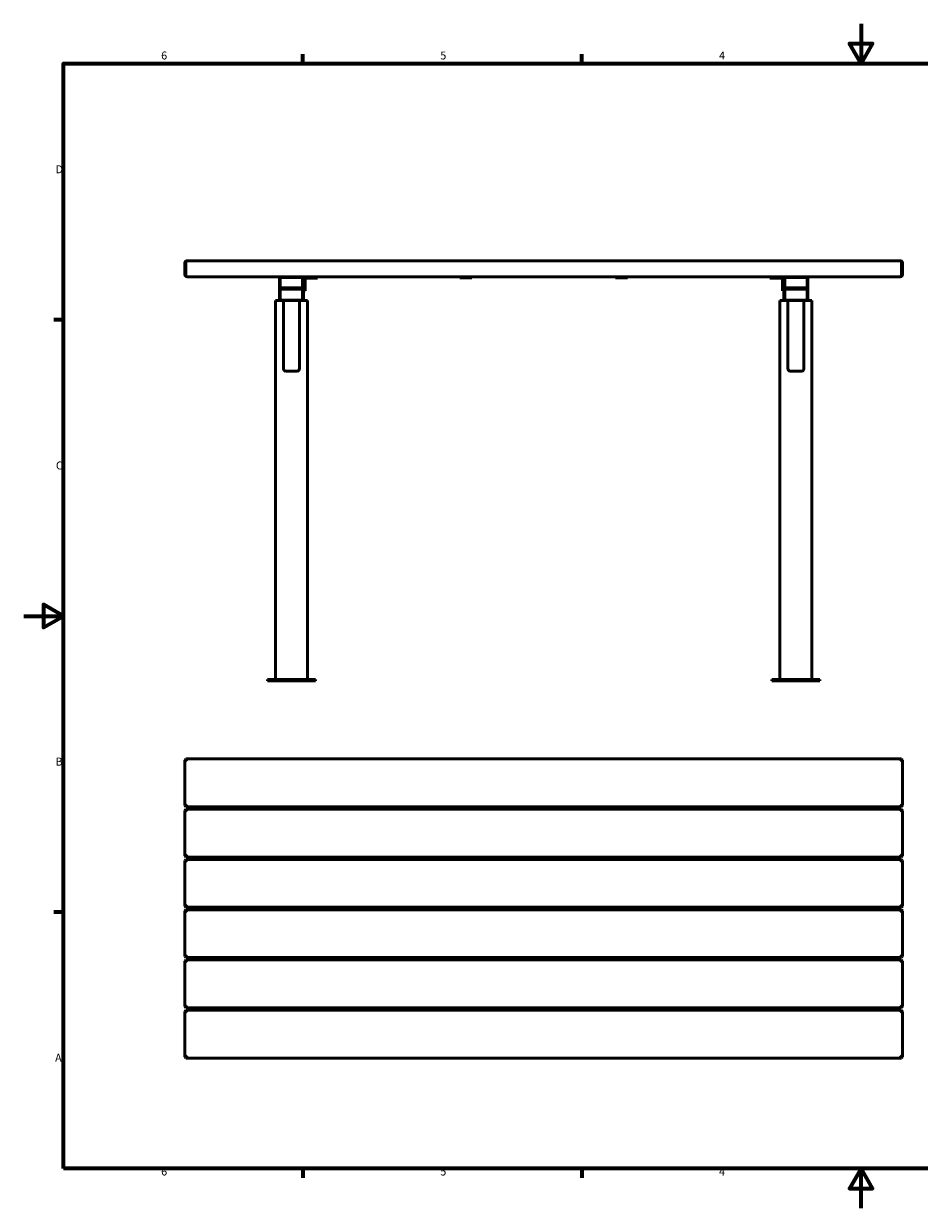
# Model space of a CAD drawing. Units: millimetres. Extents: x 0 to 420, y 0 to 297.
# Drawn here: x 0 to 225, y 0 to 297 of the extents above; entities that cross this region are included whole.
import ezdxf

# ---------------------------------------------------------------- set-up
doc = ezdxf.new("R2010")
doc.units = ezdxf.units.MM
doc.layers.add('Rahmen (ISO)', color=7, linetype='Continuous', lineweight=70)
doc.layers.add('Sichtbar (ISO)', color=7, linetype='Continuous', lineweight=50)
doc.styles.add('Notiztext (DIN)', font='isocpeur.ttf')

# ---------------------------------------------------------------- blocks, each defined once
blk = doc.blocks.new('Ränder Vorgaberahmen')
at = {"layer": 'Rahmen (ISO)'}
for p, q in [((70, 287), (70, 289.4)), ((140, 287), (140, 289.4)), ((10, 222.75), (7.6, 222.75)), ((10, 74.25), (7.6, 74.25)), ((70, 10), (70, 7.6)), ((140, 10), (140, 7.6))]:
    blk.add_line(p, q, dxfattribs=at)
at = {"layer": 'Rahmen (ISO)', "flags": 128}
for points in [[(210, 297), (210, 287), (207.11, 292), (212.89, 292), (210, 287)], [(10, 10), (10, 287), (410, 287), (410, 10), (10, 10)], [(0, 148.5), (10, 148.5), (5, 151.39), (5, 145.61), (10, 148.5)], [(210, 0), (210, 10), (207.11, 5), (212.89, 5), (210, 10)]]:
    blk.add_lwpolyline(points, dxfattribs=at)
at = {"layer": 'Rahmen (ISO)', "char_height": 2, "attachment_point": 7, "style": 'Notiztext (DIN)'}
for s, insert in [('6', (34.47, 287.4)), ('5', (104.47, 287.4)), ('4', (174.37, 287.4)), ('D', (7.97, 258.87)), ('C', (8.07, 184.62)), ('B', (7.97, 110.37)), ('A', (7.87, 36.12)), ('6', (34.47, 7.6)), ('5', (104.47, 7.6)), ('4', (174.37, 7.6))]:
    blk.add_mtext(s, dxfattribs=dict(at, insert=insert))
blk = doc.blocks.new('Ränder Vorgaberahmen (2)')
at = {"layer": 'Rahmen (ISO)'}
for p, q in [((70, 287), (70, 289.4)), ((140, 287), (140, 289.4)), ((10, 222.75), (7.6, 222.75)), ((10, 74.25), (7.6, 74.25)), ((70, 10), (70, 7.6)), ((140, 10), (140, 7.6))]:
    blk.add_line(p, q, dxfattribs=at)
at = {"layer": 'Rahmen (ISO)', "flags": 128}
for points in [[(210, 297), (210, 287), (207.11, 292), (212.89, 292), (210, 287)], [(10, 10), (10, 287), (410, 287), (410, 10), (10, 10)], [(0, 148.5), (10, 148.5), (5, 151.39), (5, 145.61), (10, 148.5)], [(210, 0), (210, 10), (207.11, 5), (212.89, 5), (210, 10)]]:
    blk.add_lwpolyline(points, dxfattribs=at)
at = {"layer": 'Rahmen (ISO)', "char_height": 2, "attachment_point": 7, "style": 'Notiztext (DIN)'}
for s, insert in [('6', (34.47, 287.4)), ('5', (104.47, 287.4)), ('4', (174.37, 287.4)), ('D', (7.97, 258.87)), ('C', (8.07, 184.62)), ('B', (7.97, 110.37)), ('A', (7.87, 36.12)), ('6', (34.47, 7.6)), ('5', (104.47, 7.6)), ('4', (174.37, 7.6))]:
    blk.add_mtext(s, dxfattribs=dict(at, insert=insert))

msp = doc.modelspace()

# ---------------------------------------------------------------- linework, layer by layer
at = {"layer": 'Sichtbar (ISO)'}
for p, q in [((40.4, 236.96), (40.4, 234.16)), ((40.7, 234.16), (40.7, 236.96)), ((219.8, 237.56), (41, 237.56)), ((220.1, 236.96), (220.1, 234.16)), ((220.4, 234.16), (220.4, 236.96)), ((41, 233.56), (219.8, 233.56)), ((64.15, 233.06), (64.15, 230.64)), ((64.35, 230.76), (64.35, 233.06)), ((64.65, 233.36), (69.65, 233.36)), ((69.95, 233.06), (69.95, 230.76)), ((70.15, 233.56), (70.15, 231.06)), ((70.55, 231.06), (70.55, 233.16)), ((70.55, 233.16), (73.65, 233.16)), ((73.65, 233.16), (73.65, 233.56)), ((109.4, 233.56), (109.4, 233.26)), ((109.4, 233.26), (112.4, 233.26)), ((112.4, 233.26), (112.4, 233.56)), ((148.4, 233.56), (148.4, 233.26)), ((148.4, 233.26), (151.4, 233.26)), ((151.4, 233.26), (151.4, 233.56)), ((187.15, 233.16), (187.15, 233.56)), ((190.25, 233.16), (187.15, 233.16)), ((190.25, 231.06), (190.25, 233.16)), ((190.65, 233.56), (190.65, 231.06)), ((190.85, 230.76), (190.85, 233.06)), ((191.15, 233.36), (196.15, 233.36)), ((196.45, 233.06), (196.45, 230.76)), ((196.65, 230.64), (196.65, 233.06)), ((64.15, 230.64), (64.35, 230.76)), ((64.15, 230.64), (64.15, 228.2)), ((64.35, 230.42), (64.15, 230.64)), ((64.35, 230.76), (64.35, 230.42)), ((69.95, 230.76), (64.35, 230.76)), ((64.35, 230.42), (69.95, 230.42)), ((64.35, 228.06), (64.35, 230.42)), ((69.95, 230.42), (69.95, 230.76)), ((69.95, 230.76), (70.15, 230.64)), ((70.15, 230.64), (69.95, 230.42)), ((69.95, 230.42), (69.95, 228.06)), ((70.15, 230.86), (70.15, 231.06)), ((70.15, 231.06), (70.55, 231.06)), ((70.15, 230.64), (70.15, 230.86)), ((70.15, 228.2), (70.15, 230.64)), ((70.55, 230.06), (70.15, 230.06)), ((70.55, 231.06), (70.55, 230.06)), ((190.25, 230.06), (190.25, 231.06)), ((190.25, 231.06), (190.65, 231.06)), ((190.65, 230.06), (190.25, 230.06)), ((190.65, 231.06), (190.65, 230.86)), ((190.65, 230.86), (190.65, 230.64)), ((190.65, 230.64), (190.85, 230.76)), ((190.85, 230.42), (190.65, 230.64)), ((190.65, 230.64), (190.65, 228.2)), ((190.85, 230.76), (190.85, 230.42)), ((196.45, 230.76), (190.85, 230.76)), ((190.85, 228.06), (190.85, 230.42)), ((190.85, 230.42), (196.45, 230.42)), ((196.45, 230.76), (196.65, 230.64)), ((196.45, 230.42), (196.45, 230.76)), ((196.65, 230.64), (196.45, 230.42)), ((196.45, 230.42), (196.45, 228.06)), ((196.65, 228.2), (196.65, 230.64)), ((63.15, 227.56), (63.65, 227.56)), ((63.15, 227.56), (63.15, 132.56)), ((64.65, 227.56), (63.65, 227.56)), ((64.15, 228.2), (64.15, 228.06)), ((69.65, 227.7), (64.65, 227.7)), ((64.65, 227.56), (69.65, 227.56)), ((65.15, 227.56), (65.15, 210.59)), ((69.15, 210.59), (69.15, 227.56)), ((70.65, 227.56), (69.65, 227.56)), ((70.15, 228.06), (70.15, 228.2)), ((70.65, 227.56), (71.15, 227.56)), ((71.15, 132.56), (71.15, 227.56)), ((189.65, 227.56), (190.15, 227.56)), ((189.65, 227.56), (189.65, 132.56)), ((190.15, 227.56), (191.15, 227.56)), ((190.65, 228.2), (190.65, 228.06)), ((196.15, 227.7), (191.15, 227.7)), ((191.15, 227.56), (196.15, 227.56)), ((191.65, 227.56), (191.65, 210.59)), ((195.65, 210.59), (195.65, 227.56)), ((196.15, 227.56), (197.15, 227.56)), ((196.65, 228.06), (196.65, 228.2)), ((197.15, 227.56), (197.65, 227.56)), ((197.65, 132.56), (197.65, 227.56)), ((68.65, 209.88), (65.65, 209.88)), ((192.15, 209.88), (195.15, 209.88)), ((61.15, 132.56), (73.15, 132.56)), ((61.15, 132.26), (61.15, 132.56)), ((73.15, 132.26), (61.15, 132.26)), ((73.15, 132.26), (73.15, 132.56)), ((187.65, 132.26), (187.65, 132.56)), ((187.65, 132.56), (199.65, 132.56)), ((199.65, 132.26), (187.65, 132.26)), ((199.65, 132.26), (199.65, 132.56)), ((40.4, 112.37), (40.55, 112.52)), ((40.4, 112.37), (40.4, 100.97)), ((40.55, 112.52), (40.7, 112.67)), ((41, 112.07), (40.55, 112.52)), ((220.1, 112.67), (40.7, 112.67)), ((220.25, 112.52), (219.8, 112.07)), ((220.1, 112.67), (220.25, 112.52)), ((220.25, 112.52), (220.4, 112.37)), ((220.4, 100.97), (220.4, 112.37)), ((40.55, 100.82), (41, 101.27)), ((219.8, 101.27), (220.25, 100.82)), ((40.55, 100.82), (40.4, 100.97)), ((40.4, 99.77), (40.55, 99.92)), ((40.4, 99.77), (40.4, 88.37)), ((40.7, 100.67), (40.55, 100.82)), ((40.55, 99.92), (40.7, 100.07)), ((41, 99.47), (40.55, 99.92)), ((40.7, 100.67), (220.1, 100.67)), ((220.1, 100.07), (40.7, 100.07)), ((64.15, 100.67), (64.15, 100.07)), ((70.15, 100.67), (70.15, 100.07)), ((73.65, 100.67), (73.65, 100.07)), ((109.4, 100.07), (109.4, 100.67)), ((112.4, 100.07), (112.4, 100.67)), ((148.4, 100.07), (148.4, 100.67)), ((151.4, 100.07), (151.4, 100.67)), ((187.15, 100.07), (187.15, 100.67)), ((190.65, 100.07), (190.65, 100.67)), ((196.65, 100.07), (196.65, 100.67)), ((220.25, 99.92), (219.8, 99.47)), ((220.25, 100.82), (220.1, 100.67)), ((220.1, 100.07), (220.25, 99.92)), ((220.4, 100.97), (220.25, 100.82)), ((220.25, 99.92), (220.4, 99.77)), ((220.4, 88.37), (220.4, 99.77)), ((40.55, 88.22), (40.4, 88.37)), ((40.4, 87.17), (40.55, 87.32)), ((40.4, 87.17), (40.4, 75.77)), ((40.55, 88.22), (41, 88.67)), ((40.7, 88.07), (40.55, 88.22)), ((40.55, 87.32), (40.7, 87.47)), ((41, 86.87), (40.55, 87.32)), ((40.7, 88.07), (220.1, 88.07)), ((220.1, 87.47), (40.7, 87.47)), ((64.15, 88.07), (64.15, 87.47)), ((70.15, 88.07), (70.15, 87.47)), ((73.65, 88.07), (73.65, 87.47)), ((109.4, 87.47), (109.4, 88.07)), ((112.4, 87.47), (112.4, 88.07)), ((148.4, 87.47), (148.4, 88.07)), ((151.4, 87.47), (151.4, 88.07)), ((187.15, 87.47), (187.15, 88.07)), ((190.65, 87.47), (190.65, 88.07)), ((196.65, 87.47), (196.65, 88.07)), ((219.8, 88.67), (220.25, 88.22)), ((220.25, 87.32), (219.8, 86.87)), ((220.25, 88.22), (220.1, 88.07)), ((220.1, 87.47), (220.25, 87.32)), ((220.4, 88.37), (220.25, 88.22)), ((220.25, 87.32), (220.4, 87.17)), ((220.4, 75.77), (220.4, 87.17)), ((40.55, 75.62), (40.4, 75.77)), ((40.4, 74.57), (40.55, 74.72)), ((40.4, 74.57), (40.4, 63.17)), ((40.55, 75.62), (41, 76.07)), ((40.7, 75.47), (40.55, 75.62)), ((40.55, 74.72), (40.7, 74.87)), ((41, 74.27), (40.55, 74.72)), ((40.7, 75.47), (220.1, 75.47)), ((220.1, 74.87), (40.7, 74.87)), ((61.15, 75.47), (61.15, 74.87)), ((63.15, 74.87), (63.15, 75.47)), ((64.15, 75.47), (64.15, 74.87)), ((70.15, 75.47), (70.15, 74.87)), ((73.65, 75.47), (73.65, 74.87)), ((109.4, 74.87), (109.4, 75.47)), ((112.4, 74.87), (112.4, 75.47)), ((148.4, 74.87), (148.4, 75.47)), ((151.4, 74.87), (151.4, 75.47)), ((187.15, 74.87), (187.15, 75.47)), ((190.65, 74.87), (190.65, 75.47)), ((196.65, 74.87), (196.65, 75.47)), ((197.65, 75.47), (197.65, 74.87)), ((199.65, 74.87), (199.65, 75.47)), ((219.8, 76.07), (220.25, 75.62)), ((220.25, 74.72), (219.8, 74.27)), ((220.25, 75.62), (220.1, 75.47)), ((220.1, 74.87), (220.25, 74.72)), ((220.4, 75.77), (220.25, 75.62)), ((220.25, 74.72), (220.4, 74.57)), ((220.4, 63.17), (220.4, 74.57)), ((40.55, 63.02), (40.4, 63.17)), ((40.55, 63.02), (41, 63.47)), ((40.7, 62.87), (40.55, 63.02)), ((40.7, 62.87), (220.1, 62.87)), ((64.15, 62.87), (64.15, 62.27)), ((70.15, 62.87), (70.15, 62.27)), ((73.65, 62.87), (73.65, 62.27)), ((109.4, 62.27), (109.4, 62.87)), ((112.4, 62.27), (112.4, 62.87)), ((148.4, 62.27), (148.4, 62.87)), ((151.4, 62.27), (151.4, 62.87)), ((187.15, 62.27), (187.15, 62.87)), ((190.65, 62.27), (190.65, 62.87)), ((196.65, 62.27), (196.65, 62.87)), ((219.8, 63.47), (220.25, 63.02)), ((220.25, 63.02), (220.1, 62.87)), ((220.4, 63.17), (220.25, 63.02)), ((40.4, 61.97), (40.55, 62.12)), ((40.4, 61.97), (40.4, 50.57)), ((40.55, 62.12), (40.7, 62.27)), ((41, 61.67), (40.55, 62.12)), ((220.1, 62.27), (40.7, 62.27)), ((220.25, 62.12), (219.8, 61.67)), ((220.1, 62.27), (220.25, 62.12)), ((220.25, 62.12), (220.4, 61.97)), ((220.4, 50.57), (220.4, 61.97)), ((40.55, 50.42), (40.4, 50.57)), ((40.55, 50.42), (41, 50.87)), ((219.8, 50.87), (220.25, 50.42)), ((220.4, 50.57), (220.25, 50.42)), ((40.4, 49.37), (40.55, 49.52)), ((40.4, 49.37), (40.4, 37.97)), ((40.7, 50.27), (40.55, 50.42)), ((40.55, 49.52), (40.7, 49.67)), ((41, 49.07), (40.55, 49.52)), ((40.7, 50.27), (220.1, 50.27)), ((220.1, 49.67), (40.7, 49.67)), ((64.15, 50.27), (64.15, 49.67)), ((70.15, 50.27), (70.15, 49.67)), ((73.65, 50.27), (73.65, 49.67)), ((109.4, 49.67), (109.4, 50.27)), ((112.4, 49.67), (112.4, 50.27)), ((148.4, 49.67), (148.4, 50.27)), ((151.4, 49.67), (151.4, 50.27)), ((187.15, 49.67), (187.15, 50.27)), ((190.65, 49.67), (190.65, 50.27)), ((196.65, 49.67), (196.65, 50.27)), ((220.25, 49.52), (219.8, 49.07)), ((220.25, 50.42), (220.1, 50.27)), ((220.1, 49.67), (220.25, 49.52)), ((220.25, 49.52), (220.4, 49.37)), ((220.4, 37.97), (220.4, 49.37)), ((40.55, 37.82), (40.4, 37.97)), ((40.55, 37.82), (41, 38.27)), ((40.7, 37.67), (40.55, 37.82)), ((40.7, 37.67), (220.1, 37.67)), ((219.8, 38.27), (220.25, 37.82)), ((220.25, 37.82), (220.1, 37.67)), ((220.4, 37.97), (220.25, 37.82))]:
    msp.add_line(p, q, dxfattribs=at)
for centre, radius, start, end in [((41, 236.96), 0.6, 138.5904, 180), ((41, 236.96), 0.6, 90, 138.5904), ((40.1, 236.96), 0.6, 0, 41.4096), ((219.8, 236.96), 0.6, 41.4096, 90), ((220.7, 236.96), 0.6, 138.5904, 180), ((219.8, 236.96), 0.6, 0, 41.4096), ((41, 234.16), 0.6, 180, 221.4096), ((40.1, 234.16), 0.6, 318.5904, 0), ((41, 234.16), 0.6, 221.4096, 270), ((64.65, 233.06), 0.5, 90, 180), ((64.65, 233.06), 0.3, 90, 180), ((69.65, 233.06), 0.5, 0, 90), ((69.65, 233.06), 0.3, 0, 90), ((191.15, 233.06), 0.5, 90, 180), ((191.15, 233.06), 0.3, 90, 180), ((196.15, 233.06), 0.5, 0, 90), ((196.15, 233.06), 0.3, 0, 90), ((219.8, 234.16), 0.6, 270, 318.5904), ((220.7, 234.16), 0.6, 180, 221.4096), ((219.8, 234.16), 0.6, 318.5904, 0)]:
    msp.add_arc(centre, radius, start, end, dxfattribs=at)
for centre, start_param, end_param in [((65.65, 210.59), 4.712389, 6.283185), ((68.65, 210.59), 0, 1.570796), ((192.15, 210.59), 4.712389, 6.283185), ((195.15, 210.59), 0, 1.570796)]:
    msp.add_ellipse(centre, major_axis=(0, -0.707), ratio=0.707107, start_param=start_param, end_param=end_param, dxfattribs=at)
for points, knots in [([(64.15, 228.06), (64.15, 228.02), (64.15, 227.98), (64.17, 227.9), (64.19, 227.85), (64.22, 227.8), (64.25, 227.75), (64.29, 227.71), (64.37, 227.64), (64.42, 227.61), (64.53, 227.57), (64.59, 227.56), (64.65, 227.56)], [-1.291287, -1.291287, -1.291287, -1.291287, -1.069665, -1.069665, -0.785398, -0.785398, -0.785398, -0.501131, -0.501131, -0.250566, -0.250566, 0, 0, 0, 0]), ([(64.36, 227.95), (64.36, 227.97), (64.35, 227.99), (64.35, 228.02), (64.35, 228.04), (64.35, 228.06)], [1.2912874, 1.2912874, 1.2912874, 1.2912874, 1.4310419, 1.4310419, 1.5707963, 1.5707963, 1.5707963, 1.5707963]), ([(64.65, 227.7), (64.63, 227.7), (64.61, 227.71), (64.57, 227.72), (64.55, 227.72), (64.5, 227.75), (64.48, 227.77), (64.46, 227.79), (64.43, 227.81), (64.41, 227.84), (64.38, 227.9), (64.37, 227.92), (64.36, 227.95)], [0, 0, 0, 0, 0.250566, 0.250566, 0.501131, 0.501131, 0.785398, 0.785398, 0.785398, 1.069665, 1.069665, 1.291287, 1.291287, 1.291287, 1.291287]), ([(69.65, 227.56), (69.7, 227.56), (69.76, 227.57), (69.87, 227.61), (69.92, 227.64), (70, 227.71), (70.04, 227.75), (70.07, 227.8), (70.1, 227.85), (70.12, 227.9), (70.14, 227.98), (70.15, 228.02), (70.15, 228.06)], [0, 0, 0, 0, 0.250566, 0.250566, 0.501131, 0.501131, 0.785398, 0.785398, 0.785398, 1.069665, 1.069665, 1.291287, 1.291287, 1.291287, 1.291287]), ([(69.93, 227.95), (69.92, 227.92), (69.91, 227.9), (69.88, 227.84), (69.86, 227.81), (69.84, 227.79), (69.81, 227.77), (69.79, 227.75), (69.74, 227.72), (69.72, 227.72), (69.68, 227.71), (69.66, 227.7), (69.65, 227.7)], [-1.291287, -1.291287, -1.291287, -1.291287, -1.069665, -1.069665, -0.785398, -0.785398, -0.785398, -0.501131, -0.501131, -0.250566, -0.250566, 0, 0, 0, 0]), ([(69.95, 228.06), (69.95, 228.04), (69.94, 228.02), (69.94, 227.99), (69.94, 227.97), (69.93, 227.95)], [-1.5707963, -1.5707963, -1.5707963, -1.5707963, -1.4310419, -1.4310419, -1.2912874, -1.2912874, -1.2912874, -1.2912874]), ([(190.65, 228.06), (190.65, 228.02), (190.65, 227.98), (190.67, 227.9), (190.69, 227.85), (190.72, 227.8), (190.75, 227.75), (190.79, 227.71), (190.87, 227.64), (190.92, 227.61), (191.03, 227.57), (191.09, 227.56), (191.15, 227.56)], [-1.291287, -1.291287, -1.291287, -1.291287, -1.069665, -1.069665, -0.785398, -0.785398, -0.785398, -0.501131, -0.501131, -0.250566, -0.250566, 0, 0, 0, 0]), ([(190.86, 227.95), (190.86, 227.97), (190.85, 227.99), (190.85, 228.02), (190.85, 228.04), (190.85, 228.06)], [1.2912874, 1.2912874, 1.2912874, 1.2912874, 1.4310419, 1.4310419, 1.5707963, 1.5707963, 1.5707963, 1.5707963]), ([(191.15, 227.7), (191.13, 227.7), (191.11, 227.71), (191.07, 227.72), (191.05, 227.72), (191, 227.75), (190.98, 227.77), (190.96, 227.79), (190.93, 227.81), (190.91, 227.84), (190.88, 227.9), (190.87, 227.92), (190.86, 227.95)], [0, 0, 0, 0, 0.250566, 0.250566, 0.501131, 0.501131, 0.785398, 0.785398, 0.785398, 1.069665, 1.069665, 1.291287, 1.291287, 1.291287, 1.291287]), ([(196.15, 227.56), (196.2, 227.56), (196.26, 227.57), (196.37, 227.61), (196.42, 227.64), (196.5, 227.71), (196.54, 227.75), (196.57, 227.8), (196.6, 227.85), (196.62, 227.9), (196.64, 227.98), (196.65, 228.02), (196.65, 228.06)], [0, 0, 0, 0, 0.250566, 0.250566, 0.501131, 0.501131, 0.785398, 0.785398, 0.785398, 1.069665, 1.069665, 1.291287, 1.291287, 1.291287, 1.291287]), ([(196.43, 227.95), (196.42, 227.92), (196.41, 227.9), (196.38, 227.84), (196.36, 227.81), (196.34, 227.79), (196.31, 227.77), (196.29, 227.75), (196.24, 227.72), (196.22, 227.72), (196.18, 227.71), (196.16, 227.7), (196.15, 227.7)], [-1.291287, -1.291287, -1.291287, -1.291287, -1.069665, -1.069665, -0.785398, -0.785398, -0.785398, -0.501131, -0.501131, -0.250566, -0.250566, 0, 0, 0, 0]), ([(196.45, 228.06), (196.45, 228.04), (196.44, 228.02), (196.44, 227.99), (196.44, 227.97), (196.43, 227.95)], [-1.5707963, -1.5707963, -1.5707963, -1.5707963, -1.4310419, -1.4310419, -1.2912874, -1.2912874, -1.2912874, -1.2912874])]:
    msp.add_open_spline(points, degree=3, knots=knots, dxfattribs=at)

# ---------------------------------------------------------------- block references
for name in ['Ränder Vorgaberahmen', 'Ränder Vorgaberahmen (2)']:
    msp.add_blockref(name, (0, 0))

doc.saveas('drawing.dxf')
